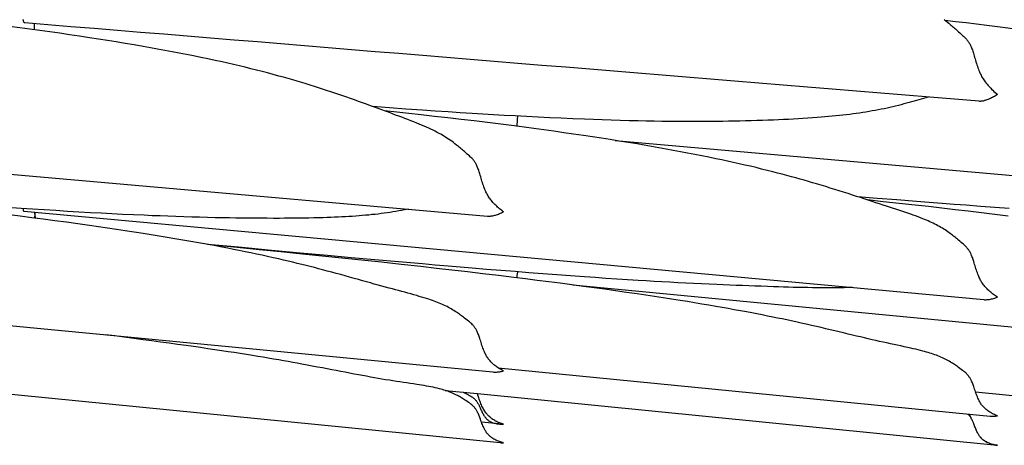
# Model space of a CAD drawing. Units: millimetres. Extents: x 0 to 864, y -76 to 197.
# Drawn here: x 594 to 614, y -38 to -30 of the extents above; entities that cross this region are included whole.
import ezdxf

# ---------------------------------------------------------------- set-up
doc = ezdxf.new("R2010")
doc.units = ezdxf.units.MM
doc.layers.add('Make2D$Visible$Curves', color=7, linetype='Continuous', lineweight=30)

msp = doc.modelspace()

# ---------------------------------------------------------------- linework, layer by layer
at = {"layer": 'Make2D$Visible$Curves', "color": 18, "lineweight": 30, "true_color": 0x000000, "extrusion": (0, 0, -1)}
for points in [[(-612.435, -30.04), (-612.468, -30.064), (-612.499, -30.09), (-612.531, -30.115), (-612.562, -30.142), (-612.562, -30.142), (-612.582, -30.159), (-612.601, -30.176), (-612.62, -30.192), (-612.64, -30.209), (-612.659, -30.226), (-612.678, -30.244), (-612.698, -30.261), (-612.718, -30.279), (-612.718, -30.279), (-612.744, -30.303), (-612.771, -30.327), (-612.797, -30.351), (-612.797, -30.351), (-612.813, -30.366), (-612.828, -30.381), (-612.843, -30.395), (-612.858, -30.41), (-612.872, -30.426), (-612.872, -30.426), (-612.883, -30.438), (-612.893, -30.451), (-612.903, -30.464), (-612.912, -30.478), (-612.921, -30.491), (-612.929, -30.505), (-612.937, -30.519), (-612.944, -30.532), (-612.951, -30.546), (-612.958, -30.56), (-612.964, -30.574), (-612.964, -30.574), (-612.973, -30.595), (-612.981, -30.616), (-612.988, -30.637), (-612.996, -30.658), (-613.003, -30.679), (-613.009, -30.701), (-613.016, -30.722), (-613.016, -30.722), (-613.024, -30.751), (-613.033, -30.781), (-613.042, -30.81), (-613.05, -30.839), (-613.059, -30.869), (-613.068, -30.898), (-613.077, -30.927), (-613.086, -30.956), (-613.096, -30.985), (-613.107, -31.014), (-613.107, -31.014), (-613.116, -31.038), (-613.126, -31.061), (-613.136, -31.084), (-613.147, -31.107), (-613.158, -31.13), (-613.17, -31.153), (-613.17, -31.153), (-613.183, -31.176), (-613.197, -31.198), (-613.211, -31.22), (-613.226, -31.242), (-613.242, -31.263), (-613.258, -31.284), (-613.258, -31.284), (-613.275, -31.305), (-613.292, -31.326), (-613.31, -31.346), (-613.328, -31.366), (-613.347, -31.385), (-613.365, -31.404), (-613.365, -31.404), (-613.388, -31.426), (-613.411, -31.448), (-613.435, -31.469), (-613.458, -31.489), (-613.482, -31.508), (-613.482, -31.508), (-613.462, -31.521), (-613.442, -31.533), (-613.422, -31.544), (-613.403, -31.555), (-613.383, -31.565), (-613.364, -31.575), (-613.364, -31.575), (-613.345, -31.584), (-613.326, -31.592), (-613.308, -31.6), (-613.289, -31.607), (-613.272, -31.614), (-613.254, -31.62), (-613.254, -31.62), (-613.24, -31.624), (-613.226, -31.628), (-613.213, -31.632), (-613.201, -31.635), (-613.188, -31.637), (-613.176, -31.639), (-613.165, -31.641), (-613.154, -31.641), (-613.143, -31.642), (-613.132, -31.642), (-613.122, -31.641), (-613.122, -31.641), (-612.64, -31.602), (-612.159, -31.562), (-611.678, -31.523), (-611.199, -31.483), (-610.72, -31.444), (-610.242, -31.405), (-609.764, -31.365), (-609.288, -31.326), (-608.812, -31.287), (-608.337, -31.248), (-607.863, -31.209), (-607.389, -31.17), (-606.916, -31.131), (-606.444, -31.092), (-605.973, -31.054), (-605.503, -31.015), (-605.033, -30.976), (-604.564, -30.938), (-604.096, -30.899), (-603.629, -30.861), (-603.162, -30.823), (-602.697, -30.784), (-602.232, -30.746), (-601.768, -30.708), (-601.304, -30.67), (-600.841, -30.632), (-600.38, -30.594), (-599.918, -30.556), (-599.458, -30.518), (-598.999, -30.48), (-598.54, -30.443), (-598.082, -30.405), (-597.625, -30.368), (-597.168, -30.33), (-596.712, -30.293), (-596.257, -30.255), (-595.803, -30.218), (-595.35, -30.181), (-594.897, -30.143), (-594.446, -30.106), (-594.446, -30.106), (-594.443, -30.106), (-594.443, -30.106), (-594.44, -30.105), (-594.437, -30.103), (-594.434, -30.1), (-594.431, -30.097), (-594.429, -30.093), (-594.427, -30.088), (-594.425, -30.083), (-594.423, -30.077), (-594.421, -30.071), (-594.419, -30.064), (-594.418, -30.056), (-594.417, -30.048), (-594.415, -30.039)], [(-612.455, -30.054), (-612.66, -30.078), (-612.865, -30.102), (-613.07, -30.127), (-613.274, -30.152), (-613.479, -30.178), (-613.683, -30.205), (-613.683, -30.205), (-613.826, -30.223), (-613.969, -30.242)], [(-612.124, -31.559), (-612.079, -31.572), (-612.034, -31.585), (-612.034, -31.585), (-611.988, -31.598), (-611.942, -31.612), (-611.895, -31.625), (-611.848, -31.638), (-611.8, -31.652), (-611.8, -31.652), (-611.749, -31.666), (-611.698, -31.679), (-611.646, -31.693), (-611.594, -31.707), (-611.541, -31.72), (-611.541, -31.72), (-611.486, -31.734), (-611.43, -31.747), (-611.374, -31.76), (-611.318, -31.772), (-611.261, -31.785), (-611.261, -31.785), (-611.202, -31.797), (-611.144, -31.808), (-611.085, -31.819), (-611.026, -31.83), (-610.966, -31.841), (-610.966, -31.841), (-610.904, -31.851), (-610.842, -31.861), (-610.78, -31.87), (-610.717, -31.879), (-610.654, -31.888), (-610.654, -31.888), (-610.588, -31.896), (-610.521, -31.905), (-610.454, -31.912), (-610.387, -31.92), (-610.319, -31.927), (-610.319, -31.927), (-610.246, -31.934), (-610.174, -31.941), (-610.101, -31.947), (-610.027, -31.954), (-609.953, -31.959), (-609.953, -31.959), (-609.86, -31.966), (-609.767, -31.973), (-609.673, -31.979), (-609.579, -31.984), (-609.484, -31.989), (-609.388, -31.994), (-609.292, -31.999), (-609.195, -32.003), (-609.097, -32.007), (-609.097, -32.007), (-608.989, -32.011), (-608.88, -32.015), (-608.77, -32.019), (-608.661, -32.022), (-608.55, -32.025), (-608.439, -32.027), (-608.328, -32.03), (-608.215, -32.031), (-608.103, -32.033), (-607.989, -32.034), (-607.989, -32.034), (-607.837, -32.036), (-607.685, -32.037), (-607.532, -32.037), (-607.379, -32.037), (-607.225, -32.036), (-607.07, -32.034), (-606.915, -32.033), (-606.759, -32.03), (-606.603, -32.028), (-606.446, -32.024), (-606.446, -32.024), (-606.272, -32.02), (-606.097, -32.016), (-605.923, -32.01), (-605.747, -32.005), (-605.572, -31.999), (-605.396, -31.992), (-605.396, -31.992), (-605.171, -31.983), (-604.945, -31.973), (-604.719, -31.963), (-604.493, -31.952), (-604.266, -31.94), (-604.039, -31.928), (-604.039, -31.928), (-603.829, -31.916), (-603.619, -31.904), (-603.409, -31.892), (-603.199, -31.879), (-603.199, -31.879), (-602.964, -31.864), (-602.729, -31.849), (-602.729, -31.849), (-602.478, -31.832), (-602.226, -31.815), (-602.226, -31.815), (-601.903, -31.792), (-601.581, -31.769), (-601.258, -31.745)], [(-613.706, -33.736), (-613.426, -33.717), (-613.146, -33.697), (-612.865, -33.676), (-612.865, -33.676), (-612.631, -33.659), (-612.396, -33.641), (-612.396, -33.641), (-612.144, -33.622), (-611.892, -33.602), (-611.892, -33.602), (-611.509, -33.572), (-611.126, -33.54), (-610.742, -33.509)], [(-601.955, -33.751), (-601.915, -33.759), (-601.874, -33.767), (-601.874, -33.767), (-601.819, -33.777), (-601.763, -33.786), (-601.707, -33.796), (-601.651, -33.805), (-601.594, -33.814), (-601.594, -33.814), (-601.536, -33.822), (-601.477, -33.831), (-601.418, -33.838), (-601.359, -33.846), (-601.299, -33.853), (-601.299, -33.853), (-601.238, -33.859), (-601.176, -33.866), (-601.113, -33.871), (-601.051, -33.877), (-600.988, -33.882), (-600.988, -33.882), (-600.921, -33.887), (-600.855, -33.892), (-600.788, -33.896), (-600.72, -33.9), (-600.652, -33.904), (-600.652, -33.904), (-600.58, -33.907), (-600.507, -33.911), (-600.434, -33.914), (-600.361, -33.916), (-600.286, -33.919), (-600.286, -33.919), (-600.194, -33.921), (-600.1, -33.923), (-600.007, -33.925), (-599.912, -33.927), (-599.817, -33.928), (-599.721, -33.929), (-599.625, -33.93), (-599.528, -33.93), (-599.431, -33.931), (-599.431, -33.931), (-599.31, -33.931), (-599.189, -33.93), (-599.067, -33.93), (-598.945, -33.929), (-598.822, -33.928), (-598.698, -33.927), (-598.574, -33.925), (-598.449, -33.923), (-598.323, -33.921), (-598.323, -33.921), (-598.171, -33.918), (-598.019, -33.914), (-597.866, -33.911), (-597.712, -33.906), (-597.558, -33.902), (-597.404, -33.897), (-597.248, -33.891), (-597.093, -33.885), (-596.936, -33.879), (-596.779, -33.872), (-596.779, -33.872), (-596.57, -33.863), (-596.361, -33.853), (-596.151, -33.843), (-595.941, -33.832), (-595.73, -33.82), (-595.73, -33.82), (-595.504, -33.807), (-595.279, -33.794), (-595.053, -33.78), (-594.827, -33.766), (-594.6, -33.751), (-594.373, -33.736), (-594.373, -33.736), (-594.093, -33.717)], [(-610.643, -35.285), (-610.563, -35.287), (-610.482, -35.289), (-610.401, -35.29), (-610.319, -35.291), (-610.319, -35.291), (-610.247, -35.291), (-610.174, -35.291), (-610.101, -35.291), (-610.027, -35.29), (-609.953, -35.289), (-609.953, -35.289), (-609.861, -35.288), (-609.767, -35.287), (-609.673, -35.285), (-609.579, -35.283), (-609.484, -35.281), (-609.388, -35.278), (-609.292, -35.275), (-609.195, -35.272), (-609.098, -35.269), (-609.098, -35.269), (-608.977, -35.265), (-608.856, -35.261), (-608.734, -35.257), (-608.612, -35.253), (-608.489, -35.248), (-608.365, -35.243), (-608.241, -35.238), (-608.115, -35.233), (-607.99, -35.227), (-607.99, -35.227), (-607.838, -35.22), (-607.685, -35.213), (-607.532, -35.205), (-607.379, -35.198), (-607.225, -35.19), (-607.07, -35.181), (-606.915, -35.173), (-606.759, -35.164), (-606.603, -35.155), (-606.446, -35.145), (-606.446, -35.145), (-606.237, -35.132), (-606.028, -35.119), (-605.818, -35.105), (-605.608, -35.091), (-605.397, -35.076), (-605.397, -35.076), (-605.126, -35.057), (-604.855, -35.037), (-604.584, -35.017), (-604.312, -34.996), (-604.039, -34.974), (-604.039, -34.974), (-603.76, -34.952), (-603.48, -34.929), (-603.199, -34.906), (-603.199, -34.906), (-602.965, -34.887), (-602.73, -34.867), (-602.73, -34.867), (-602.478, -34.846), (-602.226, -34.824), (-602.226, -34.824), (-601.762, -34.783), (-601.298, -34.742), (-600.833, -34.701), (-600.369, -34.659), (-599.904, -34.616), (-599.904, -34.616), (-599.273, -34.558), (-599.273, -34.558), (-598.628, -34.498), (-598.628, -34.498), (-598.021, -34.441)]]:
    msp.add_lwpolyline(points, dxfattribs=at)
at = {"layer": 'Make2D$Visible$Curves', "color": 18, "lineweight": 30, "true_color": 0x000000}
for points in [[(586.667, -32.406), (603.499, -33.887), (603.499, -33.887), (603.511, -33.888), (603.522, -33.888), (603.535, -33.888), (603.547, -33.887), (603.56, -33.886), (603.574, -33.885), (603.588, -33.882), (603.588, -33.882), (603.605, -33.879), (603.623, -33.875), (603.641, -33.871), (603.659, -33.866), (603.678, -33.86), (603.697, -33.854), (603.697, -33.854), (603.717, -33.847), (603.736, -33.839), (603.756, -33.831), (603.776, -33.822), (603.796, -33.812), (603.816, -33.802), (603.816, -33.802), (603.796, -33.788), (603.776, -33.773), (603.757, -33.758), (603.737, -33.743), (603.718, -33.727), (603.699, -33.71), (603.699, -33.71), (603.68, -33.693), (603.662, -33.675), (603.643, -33.657), (603.626, -33.639), (603.608, -33.62), (603.591, -33.601), (603.591, -33.601), (603.578, -33.584), (603.564, -33.567), (603.551, -33.55), (603.539, -33.533), (603.527, -33.515), (603.515, -33.497), (603.504, -33.478), (603.504, -33.478), (603.492, -33.457), (603.48, -33.435), (603.47, -33.413), (603.459, -33.39), (603.45, -33.368), (603.44, -33.345), (603.44, -33.345), (603.43, -33.317), (603.42, -33.289), (603.41, -33.261), (603.401, -33.232), (603.392, -33.204), (603.384, -33.175), (603.375, -33.146), (603.367, -33.118), (603.358, -33.089), (603.349, -33.06), (603.349, -33.06), (603.343, -33.039), (603.336, -33.018), (603.329, -32.997), (603.322, -32.976), (603.314, -32.955), (603.306, -32.935), (603.297, -32.914), (603.297, -32.914), (603.291, -32.901), (603.285, -32.887), (603.278, -32.873), (603.271, -32.86), (603.263, -32.846), (603.255, -32.833), (603.246, -32.82), (603.237, -32.807), (603.227, -32.794), (603.217, -32.781), (603.206, -32.769), (603.206, -32.769), (603.192, -32.754), (603.177, -32.739), (603.162, -32.725), (603.146, -32.711), (603.131, -32.697), (603.131, -32.697), (603.104, -32.673), (603.078, -32.65), (603.051, -32.626), (603.051, -32.626), (603.031, -32.609), (603.012, -32.592), (602.992, -32.576), (602.973, -32.56), (602.954, -32.544), (602.935, -32.528), (602.915, -32.512), (602.896, -32.496), (602.896, -32.496), (602.864, -32.471), (602.833, -32.447), (602.801, -32.424), (602.769, -32.401), (602.736, -32.379), (602.736, -32.379), (602.707, -32.359), (602.678, -32.341), (602.648, -32.323), (602.618, -32.305), (602.588, -32.287), (602.557, -32.27), (602.557, -32.27), (602.517, -32.249), (602.476, -32.228), (602.435, -32.207), (602.393, -32.187), (602.351, -32.167), (602.351, -32.167), (602.305, -32.147), (602.259, -32.126), (602.212, -32.106), (602.165, -32.087), (602.117, -32.067), (602.117, -32.067), (602.059, -32.044), (602.001, -32.021), (601.943, -31.999), (601.883, -31.976), (601.824, -31.954), (601.763, -31.931), (601.703, -31.909), (601.641, -31.886), (601.58, -31.863), (601.58, -31.863), (601.507, -31.837), (601.434, -31.81), (601.36, -31.782), (601.286, -31.755), (601.286, -31.755), (601.209, -31.727), (601.131, -31.699), (601.053, -31.67), (600.974, -31.642), (600.974, -31.642), (600.898, -31.615), (600.822, -31.588), (600.745, -31.561), (600.668, -31.534), (600.59, -31.508), (600.511, -31.481), (600.432, -31.455), (600.353, -31.428), (600.273, -31.402), (600.273, -31.402), (600.193, -31.376), (600.112, -31.351), (600.032, -31.326), (599.95, -31.301), (599.868, -31.276), (599.868, -31.276), (599.779, -31.249), (599.689, -31.223), (599.599, -31.197), (599.508, -31.171), (599.416, -31.146), (599.416, -31.146), (599.308, -31.116), (599.198, -31.087), (599.089, -31.059), (598.979, -31.03), (598.868, -31.003), (598.757, -30.976), (598.645, -30.949), (598.532, -30.923), (598.419, -30.897), (598.306, -30.871), (598.306, -30.871), (598.168, -30.841), (598.029, -30.811), (597.89, -30.782), (597.75, -30.753), (597.61, -30.725), (597.47, -30.698), (597.329, -30.671), (597.188, -30.644), (597.046, -30.618), (596.904, -30.592), (596.761, -30.567), (596.761, -30.567), (596.586, -30.537), (596.412, -30.507), (596.237, -30.479), (596.062, -30.45), (595.886, -30.423), (595.71, -30.396), (595.71, -30.396), (595.517, -30.367), (595.323, -30.338), (595.129, -30.31), (594.935, -30.283), (594.74, -30.256), (594.545, -30.23), (594.35, -30.205), (594.35, -30.205), (594.146, -30.178)], [(594.412, -33.739), (594.412, -33.746), (594.413, -33.754), (594.413, -33.76), (594.414, -33.766), (594.415, -33.772), (594.416, -33.776), (594.418, -33.781), (594.419, -33.784), (594.421, -33.787), (594.423, -33.789), (594.425, -33.79), (594.427, -33.79), (594.427, -33.79), (613.211, -35.522), (613.211, -35.522), (613.225, -35.523), (613.24, -35.523), (613.254, -35.523), (613.254, -35.523), (613.272, -35.522), (613.29, -35.521), (613.308, -35.519), (613.326, -35.516), (613.345, -35.513), (613.364, -35.509), (613.364, -35.509), (613.383, -35.504), (613.403, -35.499), (613.422, -35.493), (613.442, -35.486), (613.462, -35.479), (613.482, -35.471), (613.482, -35.471), (613.462, -35.459), (613.442, -35.447), (613.423, -35.434), (613.404, -35.42), (613.384, -35.406), (613.365, -35.391), (613.365, -35.391), (613.347, -35.376), (613.328, -35.36), (613.31, -35.344), (613.292, -35.328), (613.275, -35.31), (613.258, -35.293), (613.258, -35.293), (613.244, -35.277), (613.231, -35.262), (613.218, -35.246), (613.205, -35.23), (613.193, -35.213), (613.182, -35.196), (613.17, -35.179), (613.17, -35.179), (613.16, -35.161), (613.15, -35.144), (613.141, -35.126), (613.132, -35.108), (613.123, -35.09), (613.115, -35.071), (613.107, -35.052), (613.107, -35.052), (613.096, -35.025), (613.086, -34.998), (613.077, -34.971), (613.068, -34.944), (613.059, -34.916), (613.05, -34.889), (613.042, -34.861), (613.033, -34.833), (613.024, -34.805), (613.016, -34.776), (613.016, -34.776), (613.009, -34.756), (613.003, -34.736), (612.996, -34.715), (612.988, -34.695), (612.981, -34.675), (612.973, -34.655), (612.964, -34.635), (612.964, -34.635), (612.958, -34.622), (612.951, -34.608), (612.944, -34.595), (612.937, -34.582), (612.929, -34.569), (612.921, -34.556), (612.912, -34.543), (612.903, -34.531), (612.893, -34.518), (612.883, -34.506), (612.872, -34.494), (612.872, -34.494), (612.858, -34.479), (612.843, -34.465), (612.828, -34.451), (612.813, -34.438), (612.797, -34.424), (612.797, -34.424), (612.771, -34.401), (612.744, -34.379), (612.718, -34.356), (612.718, -34.356), (612.698, -34.34), (612.678, -34.324), (612.659, -34.308), (612.64, -34.293), (612.62, -34.278), (612.601, -34.263), (612.582, -34.248), (612.562, -34.233), (612.562, -34.233), (612.536, -34.214), (612.51, -34.195), (612.483, -34.177), (612.457, -34.159), (612.43, -34.142), (612.403, -34.125), (612.403, -34.125), (612.374, -34.108), (612.345, -34.091), (612.315, -34.075), (612.285, -34.059), (612.255, -34.043), (612.224, -34.028), (612.224, -34.028), (612.19, -34.012), (612.156, -33.997), (612.122, -33.982), (612.088, -33.967), (612.053, -33.952), (612.017, -33.938), (612.017, -33.938), (611.971, -33.92), (611.925, -33.902), (611.878, -33.885), (611.831, -33.867), (611.783, -33.85), (611.783, -33.85), (611.725, -33.83), (611.667, -33.811), (611.608, -33.791), (611.549, -33.771), (611.489, -33.752), (611.428, -33.732), (611.368, -33.712), (611.306, -33.693), (611.244, -33.673), (611.244, -33.673), (611.172, -33.649), (611.099, -33.625), (611.025, -33.601), (610.951, -33.577), (610.951, -33.577), (610.874, -33.552), (610.797, -33.526), (610.719, -33.501), (610.64, -33.475), (610.64, -33.475), (610.555, -33.448), (610.469, -33.421), (610.382, -33.393), (610.295, -33.366), (610.208, -33.339), (610.119, -33.311), (610.03, -33.284), (609.94, -33.257), (609.94, -33.257), (609.86, -33.234), (609.779, -33.21), (609.698, -33.187), (609.617, -33.164), (609.535, -33.141), (609.535, -33.141), (609.446, -33.116), (609.355, -33.092), (609.265, -33.068), (609.174, -33.044), (609.082, -33.021), (609.082, -33.021), (608.974, -32.993), (608.864, -32.966), (608.755, -32.939), (608.644, -32.913), (608.534, -32.888), (608.422, -32.862), (608.31, -32.837), (608.198, -32.813), (608.085, -32.788), (607.971, -32.764), (607.971, -32.764), (607.833, -32.736), (607.694, -32.708), (607.555, -32.68), (607.416, -32.653), (607.276, -32.627), (607.136, -32.601), (606.995, -32.575), (606.854, -32.55), (606.712, -32.525), (606.569, -32.5), (606.427, -32.476), (606.427, -32.476), (606.253, -32.447), (606.079, -32.419), (605.904, -32.391), (605.729, -32.364), (605.554, -32.337), (605.378, -32.311), (605.378, -32.311), (605.185, -32.283), (604.991, -32.255), (604.798, -32.228), (604.604, -32.201), (604.41, -32.175), (604.216, -32.149), (604.021, -32.123), (604.021, -32.123), (603.762, -32.09), (603.502, -32.058), (603.242, -32.026), (602.983, -31.995), (602.722, -31.965), (602.462, -31.935), (602.201, -31.906), (602.201, -31.906), (601.962, -31.879), (601.723, -31.853), (601.484, -31.828)], [(606, -32.406), (622.832, -33.887)], [(613.687, -33.889), (613.428, -33.856), (613.169, -33.825), (612.909, -33.793), (612.649, -33.763), (612.389, -33.732), (612.129, -33.702), (611.868, -33.673), (611.868, -33.673), (611.557, -33.639), (611.246, -33.605), (610.934, -33.571)], [(585.838, -35.234), (603.606, -36.936), (603.606, -36.936), (603.624, -36.938), (603.642, -36.938), (603.66, -36.938), (603.678, -36.938), (603.697, -36.936), (603.697, -36.936), (603.717, -36.935), (603.736, -36.932), (603.756, -36.929), (603.776, -36.925), (603.796, -36.92), (603.816, -36.915), (603.816, -36.915), (603.796, -36.906), (603.776, -36.896), (603.757, -36.885), (603.737, -36.874), (603.718, -36.862), (603.699, -36.85), (603.699, -36.85), (603.68, -36.837), (603.662, -36.823), (603.643, -36.809), (603.626, -36.795), (603.608, -36.78), (603.591, -36.764), (603.591, -36.764), (603.578, -36.75), (603.564, -36.737), (603.551, -36.722), (603.539, -36.708), (603.527, -36.693), (603.515, -36.677), (603.504, -36.661), (603.504, -36.661), (603.494, -36.646), (603.484, -36.629), (603.474, -36.613), (603.465, -36.596), (603.457, -36.579), (603.448, -36.562), (603.44, -36.544), (603.44, -36.544), (603.43, -36.519), (603.42, -36.494), (603.41, -36.468), (603.401, -36.442), (603.392, -36.416), (603.384, -36.389), (603.375, -36.363), (603.367, -36.336), (603.358, -36.309), (603.349, -36.282), (603.349, -36.282), (603.343, -36.263), (603.336, -36.243), (603.329, -36.224), (603.322, -36.204), (603.314, -36.185), (603.306, -36.166), (603.297, -36.146), (603.297, -36.146), (603.291, -36.134), (603.285, -36.121), (603.278, -36.109), (603.271, -36.096), (603.263, -36.084), (603.255, -36.071), (603.246, -36.059), (603.237, -36.047), (603.227, -36.035), (603.217, -36.023), (603.206, -36.012), (603.206, -36.012), (603.192, -35.998), (603.177, -35.985), (603.162, -35.972), (603.146, -35.959), (603.131, -35.946), (603.131, -35.946), (603.104, -35.924), (603.078, -35.903), (603.051, -35.882), (603.051, -35.882), (603.031, -35.867), (603.012, -35.852), (602.992, -35.838), (602.973, -35.823), (602.954, -35.809), (602.935, -35.796), (602.915, -35.782), (602.896, -35.769), (602.896, -35.769), (602.87, -35.751), (602.843, -35.735), (602.817, -35.719), (602.79, -35.703), (602.764, -35.688), (602.737, -35.673), (602.737, -35.673), (602.708, -35.658), (602.678, -35.643), (602.649, -35.629), (602.618, -35.616), (602.588, -35.603), (602.557, -35.59), (602.557, -35.59), (602.524, -35.576), (602.49, -35.563), (602.456, -35.551), (602.421, -35.538), (602.386, -35.526), (602.351, -35.514), (602.351, -35.514), (602.305, -35.5), (602.259, -35.485), (602.212, -35.471), (602.164, -35.457), (602.116, -35.443), (602.116, -35.443), (602.059, -35.427), (602, -35.41), (601.942, -35.394), (601.882, -35.378), (601.822, -35.362), (601.762, -35.346), (601.701, -35.33), (601.64, -35.313), (601.578, -35.297), (601.578, -35.297), (601.505, -35.277), (601.432, -35.257), (601.359, -35.237), (601.285, -35.216), (601.285, -35.216), (601.208, -35.195), (601.13, -35.173), (601.052, -35.151), (600.974, -35.129), (600.974, -35.129), (600.888, -35.105), (600.803, -35.081), (600.716, -35.057), (600.629, -35.033), (600.541, -35.009), (600.453, -34.985), (600.363, -34.962), (600.273, -34.938), (600.273, -34.938), (600.193, -34.917), (600.113, -34.896), (600.032, -34.875), (599.951, -34.855), (599.869, -34.834), (599.869, -34.834), (599.779, -34.812), (599.689, -34.79), (599.598, -34.769), (599.507, -34.747), (599.416, -34.726), (599.416, -34.726), (599.307, -34.701), (599.198, -34.677), (599.088, -34.653), (598.978, -34.629), (598.867, -34.606), (598.756, -34.583), (598.644, -34.56), (598.531, -34.538), (598.418, -34.516), (598.305, -34.494), (598.305, -34.494), (598.153, -34.465), (598, -34.437), (597.847, -34.409), (597.694, -34.382), (597.539, -34.355), (597.385, -34.329), (597.23, -34.303), (597.074, -34.277), (596.917, -34.252), (596.76, -34.227), (596.76, -34.227), (596.586, -34.2), (596.412, -34.173), (596.238, -34.147), (596.063, -34.121), (595.887, -34.095), (595.711, -34.07), (595.711, -34.07), (595.486, -34.039), (595.26, -34.008), (595.035, -33.977), (594.808, -33.947), (594.582, -33.918), (594.354, -33.889), (594.354, -33.889), (594.095, -33.856)], [(594.656, -33.927), (594.655, -33.921), (594.655, -33.921), (594.653, -33.909), (594.651, -33.897), (594.649, -33.885), (594.648, -33.873), (594.646, -33.861), (594.644, -33.849), (594.642, -33.837), (594.641, -33.824), (594.639, -33.81)], [(603.71, -36.857), (612.935, -37.761), (612.935, -37.761), (613.336, -37.8), (613.336, -37.8), (613.35, -37.801), (613.364, -37.802), (613.364, -37.802), (613.383, -37.802), (613.403, -37.802), (613.422, -37.802), (613.442, -37.8), (613.462, -37.798), (613.482, -37.796), (613.482, -37.796), (613.462, -37.788), (613.443, -37.781), (613.423, -37.772), (613.404, -37.763), (613.384, -37.754), (613.365, -37.743), (613.365, -37.743), (613.347, -37.733), (613.328, -37.721), (613.31, -37.709), (613.292, -37.697), (613.275, -37.684), (613.258, -37.67), (613.258, -37.67), (613.244, -37.658), (613.231, -37.646), (613.218, -37.634), (613.205, -37.621), (613.193, -37.607), (613.182, -37.593), (613.17, -37.579), (613.17, -37.579), (613.16, -37.564), (613.15, -37.55), (613.141, -37.535), (613.132, -37.519), (613.123, -37.503), (613.115, -37.487), (613.107, -37.471), (613.107, -37.471), (613.096, -37.447), (613.086, -37.424), (613.077, -37.399), (613.068, -37.375), (613.059, -37.35), (613.05, -37.325), (613.042, -37.3), (613.033, -37.275), (613.024, -37.249), (613.016, -37.224), (613.016, -37.224), (613.009, -37.205), (613.002, -37.187), (612.996, -37.168), (612.988, -37.15), (612.981, -37.132), (612.973, -37.113), (612.964, -37.095), (612.964, -37.095), (612.958, -37.083), (612.951, -37.071), (612.944, -37.059), (612.937, -37.047), (612.929, -37.036), (612.921, -37.024), (612.912, -37.012), (612.903, -37.001), (612.893, -36.99), (612.883, -36.979), (612.872, -36.968), (612.872, -36.968), (612.858, -36.955), (612.843, -36.942), (612.828, -36.93), (612.813, -36.918), (612.797, -36.906), (612.797, -36.906), (612.771, -36.886), (612.744, -36.866), (612.718, -36.847), (612.718, -36.847), (612.698, -36.832), (612.678, -36.819), (612.659, -36.805), (612.64, -36.792), (612.62, -36.78), (612.601, -36.767), (612.582, -36.755), (612.562, -36.743), (612.562, -36.743), (612.536, -36.728), (612.51, -36.713), (612.483, -36.699), (612.457, -36.685), (612.43, -36.672), (612.403, -36.659), (612.403, -36.659), (612.374, -36.646), (612.345, -36.634), (612.315, -36.622), (612.285, -36.611), (612.255, -36.6), (612.224, -36.589), (612.224, -36.589), (612.191, -36.578), (612.157, -36.567), (612.123, -36.557), (612.088, -36.547), (612.053, -36.537), (612.018, -36.528), (612.018, -36.528), (611.972, -36.516), (611.926, -36.505), (611.879, -36.493), (611.832, -36.482), (611.784, -36.471), (611.784, -36.471), (611.719, -36.457), (611.653, -36.443), (611.587, -36.428), (611.52, -36.414), (611.453, -36.4), (611.384, -36.385), (611.316, -36.37), (611.246, -36.355), (611.246, -36.355), (611.173, -36.339), (611.1, -36.323), (611.027, -36.306), (610.952, -36.289), (610.952, -36.289), (610.875, -36.271), (610.798, -36.252), (610.719, -36.234), (610.641, -36.215), (610.641, -36.215), (610.555, -36.195), (610.469, -36.174), (610.382, -36.153), (610.295, -36.133), (610.207, -36.112), (610.118, -36.091), (610.029, -36.07), (609.939, -36.049), (609.939, -36.049), (609.839, -36.027), (609.738, -36.004), (609.636, -35.981), (609.534, -35.958), (609.534, -35.958), (609.445, -35.939), (609.355, -35.92), (609.264, -35.9), (609.173, -35.881), (609.082, -35.863), (609.082, -35.863), (608.98, -35.842), (608.877, -35.821), (608.774, -35.801), (608.671, -35.781), (608.566, -35.762), (608.566, -35.762), (608.448, -35.74), (608.33, -35.718), (608.211, -35.696), (608.091, -35.675), (607.97, -35.654), (607.97, -35.654), (607.832, -35.63), (607.692, -35.607), (607.552, -35.584), (607.412, -35.561), (607.27, -35.538), (607.27, -35.538), (607.103, -35.511), (606.935, -35.485), (606.766, -35.46), (606.597, -35.434), (606.427, -35.409), (606.427, -35.409), (606.218, -35.379), (606.008, -35.349), (605.798, -35.319), (605.588, -35.29), (605.377, -35.262), (605.377, -35.262), (605.151, -35.232), (604.925, -35.202), (604.698, -35.173), (604.471, -35.144), (604.244, -35.116), (604.017, -35.088), (604.017, -35.088), (603.714, -35.051), (603.411, -35.015), (603.108, -34.979), (602.805, -34.944), (602.501, -34.91), (602.197, -34.876), (602.197, -34.876), (601.811, -34.833), (601.425, -34.791), (601.038, -34.75), (600.652, -34.71), (600.265, -34.669), (599.878, -34.63), (599.878, -34.63), (599.454, -34.587), (599.029, -34.544), (598.604, -34.502), (598.604, -34.502), (598.067, -34.449)], [(605.171, -35.234), (622.939, -36.936)], [(603.722, -37.955), (603.384, -37.921), (603.384, -37.921), (603.372, -37.89), (603.361, -37.859), (603.349, -37.827), (603.349, -37.827), (603.343, -37.81), (603.336, -37.793), (603.329, -37.776), (603.322, -37.759), (603.314, -37.742), (603.306, -37.725), (603.297, -37.708), (603.297, -37.708), (603.291, -37.697), (603.285, -37.686), (603.278, -37.675), (603.271, -37.664), (603.263, -37.653), (603.255, -37.642), (603.246, -37.631), (603.237, -37.621), (603.227, -37.611), (603.216, -37.6), (603.205, -37.59), (603.205, -37.59), (603.191, -37.579), (603.177, -37.567), (603.162, -37.556), (603.146, -37.544), (603.131, -37.533), (603.131, -37.533), (603.104, -37.515), (603.078, -37.497), (603.051, -37.48), (603.051, -37.48), (603.031, -37.467), (603.012, -37.455), (602.992, -37.443), (602.973, -37.431), (602.954, -37.42), (602.935, -37.41), (602.915, -37.399), (602.896, -37.389), (602.896, -37.389), (602.87, -37.375), (602.843, -37.363), (602.817, -37.351), (602.791, -37.34), (602.764, -37.329), (602.737, -37.319), (602.737, -37.319), (602.708, -37.309), (602.678, -37.299), (602.649, -37.29), (602.619, -37.281), (602.588, -37.273), (602.558, -37.265), (602.558, -37.265), (602.517, -37.255), (602.477, -37.246), (602.435, -37.237), (602.394, -37.228), (602.351, -37.22), (602.351, -37.22), (602.306, -37.212), (602.259, -37.204), (602.212, -37.196), (602.165, -37.189), (602.117, -37.181), (602.117, -37.181), (602.053, -37.171), (601.987, -37.161), (601.921, -37.152), (601.854, -37.142), (601.786, -37.132), (601.718, -37.121), (601.649, -37.111), (601.58, -37.1), (601.58, -37.1), (601.507, -37.088), (601.434, -37.076), (601.36, -37.063), (601.286, -37.05), (601.286, -37.05), (601.209, -37.036), (601.131, -37.022), (601.053, -37.008), (600.974, -36.993), (600.974, -36.993), (600.889, -36.977), (600.803, -36.96), (600.716, -36.944), (600.629, -36.927), (600.541, -36.91), (600.452, -36.893), (600.362, -36.876), (600.272, -36.859), (600.272, -36.859), (600.172, -36.84), (600.071, -36.821), (599.97, -36.802), (599.868, -36.783), (599.868, -36.783), (599.778, -36.766), (599.688, -36.75), (599.598, -36.734), (599.507, -36.718), (599.415, -36.702), (599.415, -36.702), (599.313, -36.684), (599.211, -36.667), (599.108, -36.65), (599.004, -36.633), (598.9, -36.616), (598.9, -36.616), (598.782, -36.597), (598.663, -36.578), (598.544, -36.559), (598.424, -36.541), (598.304, -36.523), (598.304, -36.523), (598.165, -36.502), (598.026, -36.481), (597.886, -36.461), (597.745, -36.441), (597.604, -36.421), (597.604, -36.421), (597.436, -36.397), (597.268, -36.374), (597.099, -36.351), (596.93, -36.328), (596.76, -36.305), (596.76, -36.305), (596.577, -36.281), (596.393, -36.257), (596.208, -36.233), (596.024, -36.21)], [(593.716, -37.323), (603.749, -38.319), (603.749, -38.319), (603.765, -38.321), (603.782, -38.322), (603.799, -38.322), (603.816, -38.322), (603.816, -38.322), (603.796, -38.318), (603.776, -38.313), (603.757, -38.307), (603.737, -38.3), (603.718, -38.294), (603.699, -38.286), (603.699, -38.286), (603.68, -38.278), (603.662, -38.269), (603.644, -38.26), (603.626, -38.25), (603.608, -38.239), (603.591, -38.228), (603.591, -38.228), (603.578, -38.218), (603.564, -38.208), (603.551, -38.197), (603.539, -38.186), (603.527, -38.175), (603.515, -38.163), (603.504, -38.15), (603.504, -38.15), (603.493, -38.138), (603.484, -38.125), (603.474, -38.111), (603.465, -38.098), (603.457, -38.083), (603.448, -38.069), (603.44, -38.054), (603.44, -38.054), (603.43, -38.033), (603.42, -38.011), (603.41, -37.989), (603.401, -37.967), (603.392, -37.944), (603.384, -37.921)], [(602.674, -37.298), (603.304, -37.36), (603.304, -37.36), (613.475, -38.371), (613.475, -38.371), (613.456, -38.369), (613.438, -38.366), (613.419, -38.363), (613.401, -38.359), (613.383, -38.355), (613.365, -38.35), (613.365, -38.35), (613.346, -38.344), (613.328, -38.338), (613.31, -38.331), (613.292, -38.323), (613.275, -38.315), (613.258, -38.306), (613.258, -38.306), (613.244, -38.298), (613.231, -38.29), (613.218, -38.281), (613.205, -38.272), (613.193, -38.262), (613.181, -38.252), (613.17, -38.242), (613.17, -38.242), (613.16, -38.231), (613.15, -38.219), (613.14, -38.208), (613.131, -38.196), (613.123, -38.183), (613.115, -38.17), (613.107, -38.157), (613.107, -38.157), (613.097, -38.14), (613.088, -38.122), (613.079, -38.104), (613.071, -38.086), (613.063, -38.067), (613.055, -38.048), (613.047, -38.029), (613.039, -38.01), (613.031, -37.99), (613.024, -37.97), (613.016, -37.951), (613.016, -37.951), (613.009, -37.935), (613.003, -37.92), (612.996, -37.905), (612.989, -37.89), (612.982, -37.874), (612.974, -37.859), (612.966, -37.844)], [(603.027, -37.333), (603.039, -37.339), (603.051, -37.345), (603.051, -37.345), (603.078, -37.358), (603.105, -37.372), (603.131, -37.386), (603.131, -37.386), (603.147, -37.395), (603.162, -37.403), (603.177, -37.413), (603.192, -37.422), (603.206, -37.431), (603.206, -37.431), (603.218, -37.44), (603.229, -37.449), (603.24, -37.458), (603.25, -37.468), (603.259, -37.477), (603.268, -37.487), (603.276, -37.497), (603.284, -37.506), (603.291, -37.516), (603.297, -37.526), (603.297, -37.526), (603.306, -37.54), (603.314, -37.554), (603.322, -37.568), (603.329, -37.582), (603.336, -37.596), (603.343, -37.61), (603.349, -37.624), (603.349, -37.624), (603.357, -37.641), (603.365, -37.659), (603.373, -37.676), (603.38, -37.693), (603.388, -37.71), (603.396, -37.727), (603.404, -37.743), (603.413, -37.759), (603.422, -37.775), (603.431, -37.79), (603.44, -37.805), (603.44, -37.805), (603.448, -37.816), (603.456, -37.827), (603.465, -37.837), (603.474, -37.847), (603.483, -37.857), (603.493, -37.866), (603.504, -37.875), (603.504, -37.875), (603.515, -37.884), (603.527, -37.892), (603.539, -37.899), (603.551, -37.906), (603.564, -37.913), (603.577, -37.919), (603.591, -37.924), (603.591, -37.924), (603.608, -37.93), (603.626, -37.936), (603.643, -37.941), (603.662, -37.945), (603.68, -37.949), (603.699, -37.952), (603.699, -37.952), (603.71, -37.953), (603.722, -37.955), (603.722, -37.955), (603.724, -37.955), (603.724, -37.955), (603.742, -37.956), (603.761, -37.957), (603.779, -37.958), (603.797, -37.958), (603.816, -37.957), (603.816, -37.957), (603.796, -37.952), (603.776, -37.946), (603.756, -37.939), (603.736, -37.932), (603.717, -37.924), (603.697, -37.916), (603.697, -37.916), (603.678, -37.907), (603.66, -37.897), (603.641, -37.887), (603.623, -37.876), (603.605, -37.865), (603.588, -37.853), (603.588, -37.853), (603.572, -37.841), (603.558, -37.829), (603.543, -37.817), (603.529, -37.804), (603.516, -37.791), (603.503, -37.778), (603.491, -37.763), (603.479, -37.749), (603.467, -37.734), (603.456, -37.718), (603.445, -37.701), (603.434, -37.684), (603.424, -37.666), (603.424, -37.666), (603.413, -37.646), (603.402, -37.624), (603.392, -37.603), (603.382, -37.581), (603.372, -37.558), (603.363, -37.536), (603.354, -37.513), (603.346, -37.49), (603.338, -37.467), (603.33, -37.444), (603.322, -37.421), (603.322, -37.421), (603.313, -37.391), (603.304, -37.36)], [(613.049, -37.323), (623.082, -38.319)], [(612.899, -37.757), (612.909, -37.767), (612.918, -37.777), (612.927, -37.788), (612.935, -37.798), (612.943, -37.809), (612.951, -37.82), (612.957, -37.83), (612.964, -37.841), (612.964, -37.841), (612.966, -37.844), (612.966, -37.844), (612.957, -37.819), (612.948, -37.794), (612.948, -37.794), (612.942, -37.777), (612.935, -37.761)], [(613.134, -38.199), (613.146, -38.212), (613.158, -38.225), (613.17, -38.237), (613.183, -38.249), (613.196, -38.26), (613.21, -38.27), (613.224, -38.28), (613.239, -38.29), (613.254, -38.299), (613.254, -38.299), (613.272, -38.309), (613.29, -38.318), (613.308, -38.326), (613.326, -38.334), (613.345, -38.341), (613.364, -38.347), (613.364, -38.347), (613.383, -38.353), (613.403, -38.358), (613.423, -38.362), (613.442, -38.366), (613.462, -38.369), (613.482, -38.372), (613.482, -38.372), (613.475, -38.371)]]:
    msp.add_lwpolyline(points, dxfattribs=at)
for points in [[(594.636, -30.242), (594.637, -30.2), (594.637, -30.159), (594.637, -30.122)], [(604.079, -32.131), (604.08, -32.079), (604.086, -32.011), (604.097, -31.931)], [(594.644, -33.81), (594.641, -33.85), (594.638, -33.889), (594.636, -33.925)], [(604.079, -35.095), (604.079, -35.069), (604.083, -35.03), (604.091, -34.978)]]:
    msp.add_open_spline(points, degree=3, dxfattribs=at)

doc.saveas('drawing.dxf')
